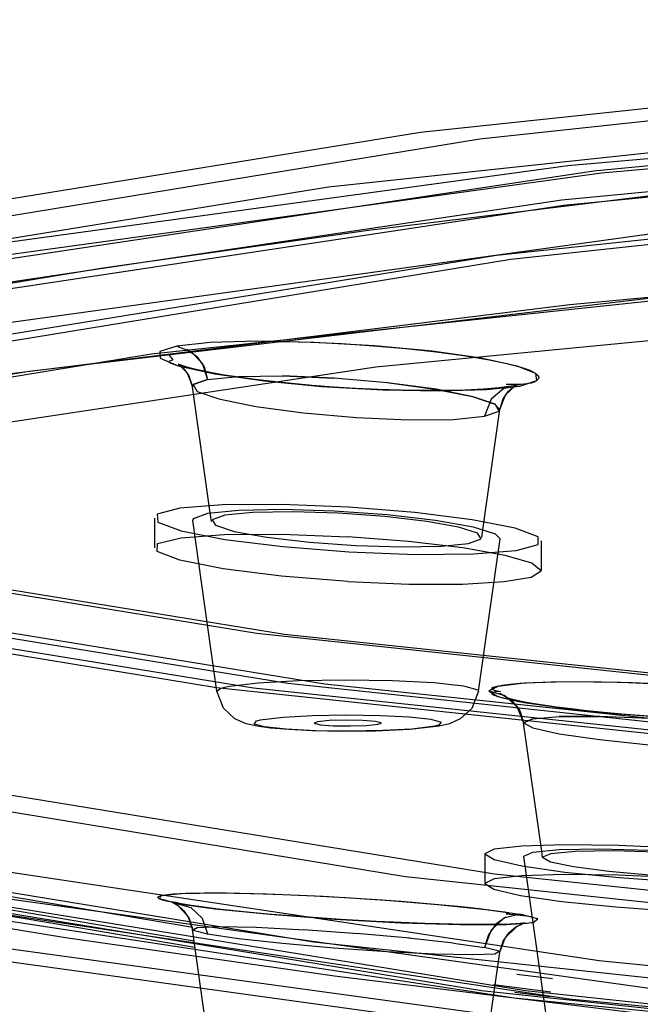
# Model space of a CAD drawing. Units: millimetres. Extents: x 0 to 297, y 0 to 210.
# Drawn here: x 81 to 82, y 167 to 170 of the extents above; entities that cross this region are included whole.
import ezdxf

# ---------------------------------------------------------------- set-up
doc = ezdxf.new("R2010")
doc.units = ezdxf.units.MM
doc.header["$LTSCALE"] = 16.335
doc.header["$PDMODE"] = 3
doc.header["$PDSIZE"] = 8
doc.layers.get('0').update_dxf_attribs({"linetype": 'CONTINUOUS'})
doc.layers.get('Defpoints').update_dxf_attribs({"linetype": 'CONTINUOUS'})
doc.styles.get("Standard").update_dxf_attribs({"font": 'simfang.ttf'})
doc.dimstyles.new('DIMSTYLE_1', dxfattribs={"dimtxt": 2, "dimasz": 3, "dimexe": 0.18, "dimexo": 0.0625, "dimgap": 0.09, "dimtad": 1, "dimlfac": 5, "dimdsep": 46, "dimtxsty": 'Standard', "dimblk": '_FILLED', "dimblk1": '_FILLED', "dimblk2": '_FILLED', "dimcen": 0.09, "dimadec": 0, "dimazin": 0, "dimtp": 0.01, "dimtm": 0.01, "dimtfac": 1, "dimtofl": 0, "dimtmove": 0, "dimatfit": 3, "dimldrblk": '_FILLED', "dimfxl": 1, "dimtolj": 1, "dimarcsym": 0})

# ---------------------------------------------------------------- blocks, each defined once
blk = doc.blocks.new('_FILLED')
at = {"color": 0, "linetype": 'ByBlock'}
blk.add_solid([(0, 0), (-1, 0.13333), (-1, -0.13333)], dxfattribs=at)
blk = doc.blocks.new('*D8')
at = {"color": 0, "linetype": 'Continuous', "lineweight": -2, "transparency": 16777216}
for p, q in [((96.7016, 193.9664), (64.7181, 193.9664)), ((64.8981, 190.9664), (64.8981, 66.6406)), ((74.6864, 63.6406), (64.7181, 63.6406))]:
    blk.add_line(p, q, dxfattribs=at)
at = {"layer": 'Defpoints', "color": 0, "linetype": 'Continuous', "transparency": 16777216}
for p in [(96.7641, 193.9664), (64.8981, 63.6406), (74.7489, 63.6406)]:
    blk.add_point(p, dxfattribs=at)
at = {"color": 0, "linetype": 'Continuous', "lineweight": -2, "transparency": 16777216, "xscale": 3, "yscale": 3, "zscale": 3}
for p, rotation in [((64.8981, 193.9664), 90), ((64.8981, 63.6406), 270)]:
    blk.add_blockref('_FILLED', p, dxfattribs=dict(at, rotation=rotation))
at = {"color": 0, "linetype": 'Continuous', "lineweight": 13, "transparency": 16777216, "insert": (62.7852, 107.5295), "char_height": 2, "width": 11.099631, "attachment_point": 2, "rotation": 90}
blk.add_mtext('\\A1;900-1250', dxfattribs=at)

msp = doc.modelspace()

# ---------------------------------------------------------------- linework, layer by layer
at = {"color": 9, "linetype": 'Continuous'}
for p, q in [((84.2585, 169.0284), (82.249, 168.8405)), ((82.249, 168.8405), (80.5513, 168.6304)), ((81.2653, 168.6732), (81.275, 168.6397)), ((81.2342, 168.6198), (81.2363, 168.6257)), ((81.2363, 168.6257), (81.275, 168.6397)), ((81.275, 168.6397), (81.3584, 168.6478)), ((81.6154, 168.6431), (81.4762, 168.649)), ((82.0474, 168.5732), (82.0607, 168.5585)), ((81.4108, 167.8236), (81.5193, 167.8297)), ((81.5193, 167.8297), (81.6455, 167.8319)), ((81.6455, 167.8319), (81.7726, 167.8301)), ((81.2997, 167.8009), (81.3108, 167.8089)), ((81.3252, 167.8127), (81.3345, 167.8146)), ((81.3345, 167.8146), (81.4108, 167.8236)), ((82.1136, 167.7503), (82.1249, 167.7164)), ((81.4113, 167.7224), (81.417, 167.7237)), ((81.417, 167.7237), (81.4238, 167.7251)), ((82.1493, 167.7268), (82.1249, 167.7164)), ((82.1249, 167.7164), (82.1495, 167.7268)), ((82.1493, 167.7268), (82.2204, 167.7327)), ((82.3296, 167.733), (82.2203, 167.7327)), ((82.2204, 167.7327), (82.3293, 167.733)), ((81.4005, 167.7129), (81.4067, 167.721)), ((81.4067, 167.721), (81.4113, 167.7224)), ((81.8798, 167.7059), (81.8245, 167.6994)), ((81.8865, 167.7073), (81.8798, 167.7059)), ((81.8922, 167.7086), (81.8865, 167.7073)), ((81.8968, 167.71), (81.8922, 167.7086)), ((81.9031, 167.7181), (81.8968, 167.71)), ((82.1249, 167.716), (82.1249, 167.7164)), ((81.6558, 167.6934), (81.5649, 167.6948)), ((81.4054, 167.1652), (81.3049, 167.1673)), ((81.2341, 167.1605), (81.2466, 167.165)), ((81.5365, 167.1588), (81.4042, 167.1653)), ((81.6795, 167.1488), (81.5327, 167.159)), ((81.8186, 167.1367), (81.6756, 167.1491)), ((82.03, 167.1459), (82.0198, 167.1116)), ((81.9365, 167.1237), (81.8151, 167.137)), ((81.9359, 167.1238), (82.0199, 167.1116)), ((82.0587, 167.1016), (82.0608, 167.0992))]:
    msp.add_line(p, q, dxfattribs=at)
at = {"color": 7, "linetype": 'Continuous'}
for p, q in [((80.7946, 168.6619), (82.6367, 168.8788)), ((81.175, 168.6832), (81.1707, 168.6869)), ((81.2203, 168.657), (81.2342, 168.6198)), ((82.1562, 168.6567), (82.1637, 168.6503)), ((82.0983, 168.626), (82.0776, 168.6264)), ((82.102, 168.6222), (82.1071, 168.6248)), ((81.282, 168.2804), (81.2342, 168.6194)), ((82.0151, 168.235), (82.0608, 168.5588)), ((81.2757, 168.2796), (81.3591, 168.288)), ((81.2997, 167.8009), (81.2349, 168.2601)), ((81.9892, 168.2432), (82.0488, 168.2244)), ((82.0038, 167.8009), (82.0617, 168.2112)), ((82.0488, 168.2244), (82.0617, 168.211)), ((82.049, 167.8029), (82.0625, 167.8003)), ((81.3177, 167.7558), (81.2997, 167.8009)), ((82.1079, 167.7583), (82.1249, 167.716)), ((81.5573, 167.6946), (81.4933, 167.6977)), ((81.5707, 167.7189), (81.5618, 167.7154)), ((81.7331, 167.7121), (81.7419, 167.7154)), ((81.8976, 167.7071), (81.8188, 167.6983)), ((82.1737, 167.3705), (82.1249, 167.7159)), ((81.6365, 167.6931), (81.5573, 167.6946)), ((82.1255, 167.3574), (82.1501, 167.3683)), ((82.1256, 167.357), (82.1255, 167.3574)), ((82.1884, 166.9116), (82.1256, 167.357)), ((82.1501, 167.3683), (82.2204, 167.375)), ((81.235, 167.1659), (80.6492, 167.2643)), ((81.3266, 167.2585), (81.3985, 167.2571)), ((80.606, 167.2364), (81.2384, 167.13)), ((81.1952, 167.2321), (81.1821, 167.2336)), ((81.241, 167.1119), (80.6405, 167.2126)), ((81.2217, 167.1962), (81.2341, 167.1605)), ((82.0851, 167.203), (82.0777, 167.2024)), ((82.1064, 167.1687), (82.1239, 167.1767)), ((81.2853, 166.7977), (81.2342, 167.1601)), ((82.0122, 166.7548), (82.0608, 167.0996)), ((82.2027, 167.0277), (82.107, 167.0395)), ((82.044, 167.0121), (82.1984, 166.993)), ((82.1967, 166.9789), (82.101, 166.9907))]:
    msp.add_line(p, q, dxfattribs=at)
at = {"color": 6, "linetype": 'Continuous'}
for p, q in [((81.2853, 168.2571), (81.282, 168.2804)), ((81.1318, 168.2669), (81.1318, 168.187)), ((82.0121, 168.2142), (82.0151, 168.235)), ((82.1718, 168.2056), (82.1718, 168.1253)), ((82.0205, 167.3636), (82.0205, 167.2837)), ((82.176, 167.3541), (82.1737, 167.3705))]:
    msp.add_line(p, q, dxfattribs=at)
for points in [[(119.7305, 168.3006), (119.3364, 168.6509), (118.1693, 168.9878), (116.2736, 169.2985), (113.6705, 169.5757), (110.5502, 169.7991), (106.9915, 169.9654), (103.13, 170.0683), (99.0405, 170.1039), (95.0218, 170.0695), (91.1561, 169.9678), (87.5908, 169.8026), (84.4104, 169.5757), (81.8474, 169.3038), (79.9392, 168.9936), (78.7587, 168.6571), (78.3505, 168.3006)], [(78.5905, 168.3006), (78.9799, 168.6468), (80.1335, 168.9798), (82.0072, 169.287), (84.5801, 169.5609), (87.6642, 169.7817), (91.1816, 169.9461), (94.9984, 170.0478), (99.0405, 170.083), (103.0126, 170.049), (106.8334, 169.9485), (110.3573, 169.7852), (113.5008, 169.5609), (116.0341, 169.2921), (117.9201, 168.9856), (119.087, 168.6529), (119.4905, 168.3006)], [(98.2493, 169.9159), (93.7225, 169.859), (89.3688, 169.7171), (85.5247, 169.5011), (82.244, 169.2141), (79.7469, 168.8724), (78.1682, 168.4983), (77.5286, 168.0931)], [(77.7347, 168.0931), (78.3408, 168.4844), (79.9146, 168.8615), (82.3344, 169.1952), (85.5664, 169.481), (89.4269, 169.6996), (93.664, 169.8392), (98.2493, 169.898)], [(78.3477, 168.1419), (78.3736, 168.2013), (78.4765, 168.2913), (78.6707, 168.3955), (78.9582, 168.5054), (79.3365, 168.6163), (79.8027, 168.7263), (80.3541, 168.8341), (80.9876, 168.9389), (81.7002, 169.0401), (82.4885, 169.1371), (83.3491, 169.2295), (84.2781, 169.3167), (85.2713, 169.3986), (86.3244, 169.4745), (87.4328, 169.5443), (88.5917, 169.6076), (89.7959, 169.6641), (91.0404, 169.7136), (92.3196, 169.7558), (93.628, 169.7906), (94.9599, 169.8179)], [(99.0405, 169.7904), (94.5322, 169.7463), (90.248, 169.6163), (86.4009, 169.4068), (83.1375, 169.1233), (80.7201, 168.7887), (79.2132, 168.4158), (78.6917, 168.0169)], [(119.4849, 167.9819), (119.0955, 168.328), (117.9423, 168.6609), (116.069, 168.9679), (113.4968, 169.2418), (110.4136, 169.4625), (106.8972, 169.6269), (103.0815, 169.7285), (99.0405, 169.7637), (95.0695, 169.7298), (91.2497, 169.6293), (87.7267, 169.466), (84.5841, 169.2418), (82.0515, 168.9731), (80.166, 168.6666), (78.9994, 168.334), (78.596, 167.9819)], [(78.6905, 167.9819), (79.078, 168.3264), (80.2259, 168.6577), (82.0905, 168.9634), (84.6508, 169.236), (87.7198, 169.4557), (91.2201, 169.6193), (95.0181, 169.7205), (99.0405, 169.7555), (102.9931, 169.7217), (106.7952, 169.6216), (110.302, 169.4591), (113.4301, 169.236), (115.951, 168.9685), (117.8278, 168.6634), (118.989, 168.3324), (119.3905, 167.9819)], [(77.8705, 168.978), (78.2736, 168.6197), (79.4678, 168.2749), (81.4075, 167.957), (84.071, 167.6734), (87.2637, 167.4448), (90.9049, 167.2746), (94.8561, 167.1694), (99.0405, 167.133), (103.1524, 167.1681), (107.1077, 167.2722), (110.7558, 167.4412), (114.0099, 167.6734), (116.6324, 167.9516), (118.5848, 168.269), (119.7928, 168.6134), (120.2105, 168.978)], [(120.1705, 168.978), (119.768, 168.6203), (118.5761, 168.2763), (116.6401, 167.9589), (113.9816, 167.6758), (110.795, 167.4477), (107.1606, 167.2779), (103.217, 167.1728), (99.0405, 167.1364), (94.9363, 167.1715), (90.9884, 167.2754), (87.3473, 167.4441), (84.0993, 167.6758), (81.4818, 167.9536), (79.533, 168.2703), (78.3273, 168.614), (77.9105, 168.978)], [(77.7405, 168.8386), (78.1461, 168.478), (79.3476, 168.1312), (81.2992, 167.8113), (83.9791, 167.5259), (87.1914, 167.2959), (90.855, 167.1247), (94.8304, 167.0188), (99.0405, 166.9822), (103.1777, 167.0175), (107.1573, 167.1222), (110.8277, 167.2923), (114.1018, 167.5259), (116.7404, 167.8059), (118.7048, 168.1252), (119.9202, 168.4716), (120.3405, 168.8386)], [(120.2705, 168.8386), (119.8661, 168.4792), (118.6686, 168.1335), (116.7234, 167.8146), (114.0523, 167.5302), (110.8506, 167.301), (107.1991, 167.1304), (103.2367, 167.0248), (99.0405, 166.9883), (94.9169, 167.0235), (90.9503, 167.1279), (87.292, 167.2974), (84.0286, 167.5302), (81.3987, 167.8093), (79.4407, 168.1275), (78.2293, 168.4729), (77.8105, 168.8386)], [(77.9705, 168.8386), (78.3717, 168.4819), (79.5603, 168.1388), (81.4908, 167.8223), (84.1417, 167.5401), (87.3193, 167.3126), (90.9434, 167.1432), (94.8758, 167.0384), (99.0405, 167.0022), (103.133, 167.0372), (107.0696, 167.1408), (110.7004, 167.309), (113.9392, 167.5401), (116.5493, 167.817), (118.4925, 168.1329), (119.6948, 168.4756), (120.1105, 168.8386)], [(120.0405, 168.8386), (119.6405, 168.4831), (118.4559, 168.1411), (116.5318, 167.8257), (113.8897, 167.5444), (110.7227, 167.3177), (107.1107, 167.1489), (103.1913, 167.0444), (99.0405, 167.0083), (94.9615, 167.0432), (91.038, 167.1464), (87.4192, 167.3141), (84.1912, 167.5444), (81.5898, 167.8204), (79.653, 168.1352), (78.4548, 168.4768), (78.0405, 168.8386)], [(82.0911, 168.6211), (82.0592, 168.6167), (82.0167, 168.6131), (81.967, 168.6107), (81.9122, 168.6095), (81.8539, 168.6094), (81.7937, 168.6105), (81.7328, 168.6126), (81.6723, 168.6155), (81.6131, 168.6192), (81.556, 168.6235), (81.5015, 168.6284), (81.4503, 168.6337), (81.4028, 168.6394), (81.3593, 168.6453), (81.3203, 168.6513), (81.2859, 168.6574), (81.2565, 168.6633), (81.2324, 168.6689), (81.214, 168.674), (81.2017, 168.6781), (81.1967, 168.6802), (81.2004, 168.6779), (81.2114, 168.6682), (81.2246, 168.6496), (81.2342, 168.6198)], [(82.0607, 168.5585), (82.0698, 168.5874), (82.084, 168.6078), (82.0976, 168.6195), (82.1057, 168.6241), (82.1072, 168.6248), (82.1024, 168.6235), (82.0913, 168.6212)], [(78.3505, 168.3006), (78.7445, 167.9504), (79.9116, 167.6135), (81.8073, 167.3027), (84.4104, 167.0255), (87.5307, 166.8022), (91.0894, 166.6359), (94.9509, 166.533), (99.0405, 166.4974), (103.0592, 166.5317), (106.9248, 166.6334), (110.4901, 166.7987), (113.6705, 167.0255), (116.2335, 167.2975), (118.1417, 167.6077), (119.3223, 167.9442), (119.7305, 168.3006)], [(119.4905, 168.3006), (119.101, 167.9544), (117.9474, 167.6214), (116.0737, 167.3143), (113.5008, 167.0403), (110.4167, 166.8195), (106.8993, 166.6552), (103.0826, 166.5535), (99.0405, 166.5183), (95.0684, 166.5522), (91.2476, 166.6528), (87.7236, 166.8161), (84.5801, 167.0403), (82.0468, 167.3091), (80.1608, 167.6157), (78.9939, 167.9483), (78.5905, 168.3006)], [(81.6551, 168.2964), (81.4733, 168.3035), (81.315, 168.3023), (81.1998, 168.2931), (81.1389, 168.2769), (81.1407, 168.2557), (81.2042, 168.2323), (81.3216, 168.2094), (81.4772, 168.1899), (81.6551, 168.1757)], [(81.9762, 168.1985), (82.0104, 168.2106), (82.001, 168.2257), (81.9496, 168.242), (81.8642, 168.2574), (81.7515, 168.2706), (81.6259, 168.2798), (81.5029, 168.2837), (81.3963, 168.2818), (81.3212, 168.2742)], [(81.6551, 168.1757), (81.8342, 168.1689), (81.9904, 168.1702), (82.105, 168.1796), (82.1642, 168.1954), (82.1638, 168.2161), (82.1021, 168.2394), (81.9867, 168.2623), (81.8321, 168.282), (81.6551, 168.2964)], [(81.3212, 168.2742), (81.2872, 168.2623), (81.2958, 168.2474), (81.3466, 168.231), (81.4342, 168.2152), (81.5487, 168.2018), (81.6739, 168.1928), (81.7976, 168.189), (81.9029, 168.191), (81.9762, 168.1985)], [(81.6518, 168.0961), (81.4737, 168.1104), (81.3169, 168.1303), (81.2, 168.1535), (81.139, 168.177), (81.1404, 168.1979), (81.2034, 168.2137), (81.3194, 168.2226), (81.4746, 168.2236), (81.6518, 168.2167)], [(81.6518, 168.0961), (81.8161, 168.0893), (81.9602, 168.0894), (82.0726, 168.0958), (82.1456, 168.108), (82.1718, 168.125), (82.1472, 168.1451), (82.075, 168.1661), (81.9615, 168.1863), (81.8154, 168.2038), (81.6518, 168.2167)], [(78.0527, 168.1364), (78.1017, 167.9844), (78.2423, 167.8434), (78.4765, 167.711), (78.7953, 167.5873), (79.1968, 167.4691), (79.6811, 167.3551), (80.2471, 167.2448), (80.8929, 167.1384), (81.6162, 167.0361), (82.4139, 166.9383), (83.2829, 166.8454), (84.2195, 166.7577), (85.2197, 166.6756), (86.2792, 166.5995), (87.3937, 166.5295), (88.5581, 166.4661), (89.7677, 166.4096), (91.0172, 166.36), (92.3011, 166.3178), (93.6141, 166.2829), (94.9504, 166.2557)], [(78.6917, 168.0163), (79.1973, 167.6234), (80.6893, 167.25), (83.0932, 166.9147), (86.3453, 166.6303), (90.184, 166.4196), (94.463, 166.2882), (99.0333, 166.2428)], [(77.5286, 167.9901), (78.1393, 167.5951), (79.7272, 167.2143), (82.1694, 166.8773), (85.4317, 166.5887), (89.3289, 166.3679), (93.6065, 166.2268), (98.2493, 166.1673)], [(98.2493, 166.1853), (93.7661, 166.2418), (89.4546, 166.3825), (85.6481, 166.5965), (82.4, 166.8808), (79.9283, 167.2194), (78.3662, 167.5899), (77.7347, 167.9901)], [(78.596, 167.9819), (78.9854, 167.6358), (80.1387, 167.3028), (82.0119, 166.9958), (84.5841, 166.7219), (87.6673, 166.5012), (91.1838, 166.3368), (94.9995, 166.2352), (99.0405, 166.2), (103.0115, 166.2339), (106.8312, 166.3345), (110.3542, 166.4977), (113.4968, 166.7219), (116.0295, 166.9906), (117.915, 167.2971), (119.0815, 167.6297), (119.4849, 167.9819)], [(119.3905, 167.9819), (119.0029, 167.6374), (117.855, 167.306), (115.9904, 167.0003), (113.4301, 166.7277), (110.3611, 166.508), (106.8609, 166.3444), (103.0628, 166.2432), (99.0405, 166.2082), (95.0878, 166.242), (91.2857, 166.3421), (87.7789, 166.5046), (84.6508, 166.7277), (82.1299, 166.9952), (80.2531, 167.3003), (79.0919, 167.6313), (78.6905, 167.9819)], [(82.4859, 167.7324), (82.437, 167.7358), (82.3885, 167.7397), (82.341, 167.744), (82.2953, 167.7486), (82.2524, 167.7534), (82.2131, 167.7583), (82.1779, 167.7633), (82.1476, 167.7681), (82.1224, 167.7728), (82.1026, 167.7769), (82.0884, 167.7805), (82.0802, 167.783), (82.0791, 167.7834), (82.0868, 167.7789), (82.1018, 167.7658), (82.1167, 167.7435), (82.1249, 167.716)], [(82.5405, 167.3794), (82.3797, 167.3863), (82.2347, 167.3881), (82.1197, 167.3846), (82.0459, 167.3761), (82.0205, 167.3636)], [(82.0205, 167.3636), (82.046, 167.3481), (82.1202, 167.3312), (82.2359, 167.3146), (82.3817, 167.2999), (82.5432, 167.2886)], [(82.8992, 167.3135), (82.8784, 167.3252), (82.8189, 167.3379), (82.7263, 167.3502), (82.6106, 167.3607), (82.4838, 167.3682), (82.3638, 167.3715), (82.2634, 167.3701), (82.1982, 167.3641), (82.1759, 167.3545)], [(82.1759, 167.3545), (82.1974, 167.3426), (82.259, 167.3297), (82.3545, 167.3172), (82.4726, 167.3067), (82.5994, 167.2994), (82.7171, 167.2965), (82.8144, 167.298), (82.8776, 167.304), (82.8992, 167.3135)], [(82.5405, 167.2996), (82.379, 167.3065), (82.2343, 167.3083), (82.1198, 167.3047), (82.0461, 167.2963), (82.0204, 167.2837)], [(82.0204, 167.2837), (82.0451, 167.2686), (82.1162, 167.2521), (82.2281, 167.2357), (82.3731, 167.2208), (82.5405, 167.2089)], [(81.2036, 167.2292), (81.191, 167.2317), (81.1828, 167.2335), (81.1786, 167.2346), (81.1783, 167.2347), (81.1832, 167.2326), (81.1945, 167.2259), (81.2105, 167.2117), (81.2253, 167.1895), (81.2341, 167.1605)], [(82.0608, 167.0992), (82.0701, 167.1293), (82.086, 167.1522), (82.1041, 167.1673), (82.1188, 167.1749), (82.1265, 167.1774), (82.1275, 167.1777), (82.1236, 167.1771), (82.1156, 167.1763), (82.1039, 167.1754), (82.089, 167.1746), (82.0709, 167.174), (82.0498, 167.1736), (82.0256, 167.1733), (81.9982, 167.1734), (81.9678, 167.1737), (81.9343, 167.1742), (81.898, 167.1751), (81.8589, 167.1763), (81.8174, 167.1779), (81.7736, 167.1797), (81.7281, 167.1819), (81.681, 167.1845), (81.6328, 167.1874), (81.5838, 167.1905), (81.5346, 167.194), (81.4855, 167.1978), (81.4371, 167.2019), (81.39, 167.2062), (81.3451, 167.2107), (81.303, 167.2153), (81.2646, 167.22), (81.231, 167.2247), (81.2037, 167.2292)]]:
    msp.add_lwpolyline(points, dxfattribs=at)
at = {"color": 9, "linetype": 'Continuous'}
for points in [[(120.0282, 168.1392), (119.6285, 168.4945), (118.4446, 168.8362), (116.5216, 169.1515), (113.881, 169.4326), (110.7159, 169.6592), (107.106, 169.8279), (103.1888, 169.9323), (99.0405, 169.9684), (94.9639, 169.9336), (91.0427, 169.8304), (87.426, 169.6628), (84.1999, 169.4326), (81.6, 169.1568), (79.6644, 168.8421), (78.4668, 168.5007), (78.0527, 168.1392)], [(78.3479, 168.1476), (78.8048, 168.5162), (80.1463, 168.8746), (82.3136, 169.2009), (85.2119, 169.4808), (88.7146, 169.7021), (92.6686, 169.8551), (96.9011, 169.933), (101.227, 169.9326), (105.4574, 169.8538), (109.4074, 169.7), (112.9043, 169.4781), (115.7527, 169.2027), (117.9245, 168.8766), (119.271, 168.5183), (119.7333, 168.1392)], [(119.9282, 168.0413), (119.4868, 168.4136), (118.1519, 168.776), (115.9818, 169.1062), (113.0712, 169.3899), (109.5474, 169.6147), (105.5644, 169.7707), (101.2963, 169.8511), (96.9296, 169.8525), (92.6552, 169.7746), (88.6598, 169.6211), (85.1181, 169.3984), (82.228, 169.1216), (80.0183, 168.7934), (78.64, 168.4322), (78.1529, 168.05)], [(78.2479, 168.0497), (78.707, 168.4201), (80.055, 168.7803), (82.2327, 169.1082), (85.1451, 169.3894), (88.6647, 169.6118), (92.6378, 169.7655), (96.8907, 169.8438), (101.2376, 169.8434), (105.4885, 169.7642), (109.4575, 169.6097), (112.9713, 169.3867), (115.8335, 169.1099), (118.0158, 168.7823), (119.3687, 168.4222), (119.8333, 168.0413)], [(77.5302, 167.6711), (77.9399, 168.0352), (79.1532, 168.3855), (81.1241, 168.7085), (83.8304, 168.9967), (87.0744, 169.229), (90.7742, 169.4019), (94.7888, 169.5088), (99.0405, 169.5458), (103.2185, 169.5101), (107.2374, 169.4044), (110.9441, 169.2326), (114.2505, 168.9967), (116.9152, 168.714), (118.899, 168.3915), (120.1263, 168.0416), (120.5507, 167.6711)], [(77.623, 167.583), (78.0959, 167.9645), (79.4845, 168.3355), (81.7277, 168.6733), (84.7275, 168.963), (88.3529, 169.192), (92.4454, 169.3503), (96.8261, 169.431), (101.3037, 169.4306), (105.6823, 169.349), (109.7706, 169.1899), (113.3899, 168.9601), (116.3382, 168.6751), (118.586, 168.3376), (119.9796, 167.9667), (120.4581, 167.5743)], [(81.192, 168.7288), (81.1467, 168.7144), (81.1476, 168.6964), (81.1958, 168.6761), (81.2945, 168.6545), (81.4275, 168.6356), (81.5814, 168.6208), (81.7461, 168.6114), (81.899, 168.6085), (82.0254, 168.6122), (82.1149, 168.6219)], [(82.1149, 168.6219), (82.1606, 168.6366), (82.1581, 168.6551), (82.1074, 168.6757), (82.0109, 168.6964), (81.879, 168.7152), (81.7238, 168.73), (81.5608, 168.7393), (81.4085, 168.7422), (81.2817, 168.7385), (81.192, 168.7287)], [(81.192, 168.7287), (81.2302, 168.7144), (81.26, 168.683), (81.275, 168.6397)], [(81.2188, 168.721), (81.2459, 168.7014), (81.2653, 168.6732)], [(81.275, 168.6397), (81.2362, 168.6256), (81.2466, 168.6074), (81.3049, 168.587), (81.4042, 168.5671), (81.5327, 168.5498), (81.6756, 168.5373), (81.8151, 168.5312), (81.9359, 168.5322), (82.0199, 168.5404)], [(81.3579, 168.6477), (81.4763, 168.649), (81.6148, 168.6431)], [(82.0199, 168.5404), (82.0587, 168.5544), (82.0483, 168.5727), (81.9896, 168.5932), (81.8896, 168.6133), (81.7585, 168.6308), (81.6148, 168.6431)], [(81.7571, 168.6309), (81.8863, 168.6138), (81.9874, 168.5937), (82.0474, 168.5732)], [(82.1149, 168.6219), (82.072, 168.6151), (82.0374, 168.5861), (82.0198, 168.5404)], [(78.0527, 168.1392), (78.4524, 167.7839), (79.6363, 167.4421), (81.5593, 167.1269), (84.1999, 166.8457), (87.3651, 166.6192), (90.975, 166.4505), (94.8921, 166.3461), (99.0405, 166.31), (103.117, 166.3448), (107.0383, 166.448), (110.6549, 166.6156), (113.881, 166.8457), (116.481, 167.1216), (118.4166, 167.4362), (119.6141, 167.7776), (120.0282, 168.1392)], [(119.7331, 168.1308), (119.2762, 167.7622), (117.9346, 167.4038), (115.7674, 167.0774), (112.869, 166.7975), (109.3663, 166.5763), (105.4123, 166.4233), (101.1799, 166.3454), (96.8539, 166.3458), (92.6235, 166.4246), (88.6735, 166.5783), (85.1766, 166.8003), (82.3282, 167.0757), (80.1564, 167.4018), (78.81, 167.7601), (78.3476, 168.1392)], [(78.1527, 168.0413), (78.5941, 167.669), (79.929, 167.3067), (82.0992, 166.9764), (85.0097, 166.6927), (88.5335, 166.4679), (92.5165, 166.3119), (96.7846, 166.2315), (101.1513, 166.2301), (105.4258, 166.308), (109.4211, 166.4616), (112.9628, 166.6842), (115.8529, 166.961), (118.0626, 167.2893), (119.441, 167.6504), (119.928, 168.0327)], [(119.8331, 168.0329), (119.3739, 167.6625), (118.0259, 167.3023), (115.8482, 166.9744), (112.9359, 166.6932), (109.4162, 166.4708), (105.4431, 166.3172), (101.1902, 166.2388), (96.8433, 166.2392), (92.5925, 166.3184), (88.6234, 166.4729), (85.1097, 166.696), (82.2474, 166.9727), (80.0652, 167.3003), (78.7122, 167.6604), (78.2476, 168.0413)], [(81.7726, 167.8301), (81.8835, 167.8244), (81.9634, 167.8155), (82.0015, 167.8048), (82.0038, 167.8009)], [(81.3108, 167.8089), (81.3173, 167.8108), (81.3252, 167.8127)], [(83.0524, 167.744), (83.0286, 167.7588), (82.9588, 167.775), (82.8483, 167.7912), (82.7064, 167.8058), (82.5464, 167.8172), (82.3854, 167.8242), (82.2407, 167.826), (82.1271, 167.8225), (82.0555, 167.8141), (82.0317, 167.802)], [(82.0317, 167.802), (82.0559, 167.7871), (82.1266, 167.7708), (82.239, 167.7544), (82.3817, 167.7399), (82.5398, 167.7287), (82.6982, 167.7218), (82.8418, 167.72), (82.9556, 167.7235), (83.028, 167.7318), (83.0524, 167.744)], [(82.0317, 167.802), (82.0746, 167.7895), (82.108, 167.7593), (82.1249, 167.7164)], [(82.0608, 167.7959), (82.0916, 167.7777), (82.1136, 167.7503)], [(81.4238, 167.7251), (81.479, 167.7316), (81.5572, 167.736), (81.6477, 167.7376), (81.7386, 167.7362), (81.818, 167.7321), (81.8754, 167.7258), (81.9031, 167.7181)], [(82.9479, 167.6584), (82.9232, 167.6724), (82.8523, 167.6881), (82.743, 167.7039), (82.6087, 167.7176), (82.4639, 167.7278), (82.3293, 167.733)], [(81.5649, 167.6948), (81.4855, 167.6989), (81.4281, 167.7052), (81.4005, 167.7129)], [(81.8245, 167.6994), (81.7463, 167.695), (81.6558, 167.6934)], [(82.1249, 167.7164), (82.1496, 167.7024), (82.2204, 167.6867), (82.3293, 167.671), (82.4628, 167.6573), (82.6051, 167.6472), (82.7398, 167.6419), (82.85, 167.6421), (82.923, 167.6479), (82.9479, 167.6584)], [(81.192, 167.2305), (81.1455, 167.2423), (81.15, 167.2514), (81.2037, 167.257), (81.3026, 167.2586), (81.4345, 167.2559), (81.5854, 167.2495), (81.744, 167.2398), (81.894, 167.2278), (82.0234, 167.2143), (82.1149, 167.2011)], [(81.192, 167.2305), (81.2302, 167.2194), (81.26, 167.1905), (81.275, 167.1484)], [(81.192, 167.2305), (81.2942, 167.216), (81.4423, 167.2012), (81.6162, 167.1882), (81.7946, 167.1786), (81.9549, 167.1736), (82.0789, 167.1737), (82.1508, 167.1789), (82.1627, 167.1885), (82.1149, 167.2011)], [(82.1149, 167.2011), (82.072, 167.1907), (82.0374, 167.1588), (82.0198, 167.1116)], [(82.0772, 167.1933), (82.05, 167.1742), (82.03, 167.1459)], [(81.3053, 167.1673), (81.2465, 167.165), (81.2363, 167.1583), (81.275, 167.1484)], [(81.275, 167.1484), (81.3584, 167.1362), (81.4763, 167.1234), (81.6148, 167.1112), (81.7571, 167.1014), (81.8863, 167.095), (81.9874, 167.0927), (82.0474, 167.095), (82.0587, 167.1016), (82.0199, 167.1116)]]:
    msp.add_lwpolyline(points, dxfattribs=at)
at = {"color": 7, "linetype": 'Continuous'}
for points in [[(81.4731, 168.7418), (81.4839, 168.7417), (81.5537, 168.7397), (81.6348, 168.736), (81.722, 168.7302), (81.8079, 168.7229), (81.8893, 168.7141), (81.9634, 168.7042), (82.028, 168.6936), (82.0801, 168.6828), (82.1173, 168.6729), (82.1416, 168.6642), (82.1562, 168.6567)], [(81.1734, 168.7065), (81.1715, 168.7048), (81.1817, 168.6925)], [(81.1707, 168.6869), (81.1731, 168.69), (81.1817, 168.6925)], [(81.204, 168.6738), (81.187, 168.6787), (81.175, 168.6832)], [(81.2136, 168.6741), (81.1998, 168.6788), (81.1997, 168.6783), (81.2203, 168.657)], [(78.2775, 168.1744), (79.3307, 168.425), (80.7946, 168.6619)], [(82.1637, 168.6503), (82.1655, 168.6447), (82.1637, 168.64), (82.1596, 168.6359), (82.1537, 168.6323), (82.1456, 168.6294), (82.1333, 168.6274), (82.1172, 168.6263), (82.0983, 168.626)], [(82.0607, 168.5584), (82.076, 168.5979), (82.102, 168.6222)], [(81.2349, 168.2604), (81.2369, 168.2659), (81.2757, 168.2796)], [(81.3591, 168.288), (81.4761, 168.2904), (81.6149, 168.2863), (81.7582, 168.2761), (81.8881, 168.2612), (81.9892, 168.2432)], [(82.1513, 167.8239), (82.115, 167.8217), (82.0881, 167.8192), (82.0683, 167.8165), (82.0536, 167.8138), (82.0434, 167.8112), (82.0387, 167.8084), (82.0409, 167.8056), (82.049, 167.8029)], [(82.5921, 167.8145), (82.5047, 167.8196), (82.4181, 167.8233), (82.3348, 167.8255), (82.2602, 167.8262), (82.1988, 167.8255), (82.1513, 167.8239)], [(82.0038, 167.8009), (81.9852, 167.7548), (81.954, 167.7264), (81.9251, 167.7137), (81.8976, 167.7071)], [(82.0625, 167.8003), (82.0489, 167.7993), (82.0408, 167.7975), (82.0386, 167.7949), (82.0437, 167.7916), (82.0541, 167.7877), (82.0688, 167.7834)], [(82.0688, 167.7834), (82.0885, 167.7785), (82.1154, 167.7729)], [(82.0919, 167.7796), (82.0798, 167.7831), (82.084, 167.7807), (82.1079, 167.7583)], [(81.4933, 167.6977), (81.4445, 167.7018), (81.4082, 167.7067), (81.3788, 167.7135), (81.3485, 167.727), (81.3177, 167.7558)], [(81.7419, 167.7154), (81.7417, 167.7161), (81.7264, 167.7199), (81.6913, 167.7226), (81.6457, 167.7233), (81.6017, 167.722), (81.5707, 167.7189)], [(81.5618, 167.7154), (81.562, 167.7149), (81.5773, 167.7111), (81.6125, 167.7084), (81.6581, 167.7077), (81.7021, 167.709), (81.7331, 167.7121)], [(81.8188, 167.6983), (81.7269, 167.694), (81.6365, 167.6931)], [(82.2204, 167.375), (82.3293, 167.3768), (82.4636, 167.3736), (82.6068, 167.3655)], [(81.1821, 167.2336), (81.1678, 167.2359), (81.1571, 167.2382), (81.1494, 167.2406), (81.1443, 167.2431), (81.1417, 167.2457), (81.1422, 167.2484), (81.1478, 167.251), (81.1605, 167.2536), (81.1825, 167.2559), (81.2165, 167.2577), (81.2649, 167.2587), (81.3266, 167.2585)], [(81.3985, 167.2571), (81.4773, 167.2545), (81.5613, 167.2508), (81.6462, 167.2462), (81.726, 167.2412), (81.7959, 167.2361), (81.8554, 167.2313), (81.9055, 167.2268), (81.9477, 167.2228), (81.9829, 167.2191), (82.0125, 167.2157), (82.0378, 167.2127)], [(81.1781, 167.2348), (81.1788, 167.2345), (81.1943, 167.2261), (81.2217, 167.1962)], [(82.0378, 167.2127), (82.0587, 167.21), (82.0747, 167.2076), (82.0845, 167.2056), (82.0878, 167.2041), (82.0851, 167.203)], [(82.0777, 167.2024), (82.0973, 167.2008), (82.1159, 167.199), (82.1323, 167.1971), (82.1449, 167.195), (82.1485, 167.194)], [(82.1332, 167.1767), (82.1058, 167.1748), (82.0654, 167.1735), (82.0098, 167.1731)], [(82.0608, 167.0992), (82.075, 167.138), (82.1064, 167.1687)], [(82.1507, 167.179), (82.1506, 167.179), (82.1332, 167.1767)]]:
    msp.add_lwpolyline(points, dxfattribs=at)

# ---------------------------------------------------------------- dimensions: what is measured, and where the dimension line sits
at = {"color": 2, "linetype": 'Continuous', "lineweight": 13}
dim = msp.add_linear_dim(base=(64.8981, 63.6406), p1=(96.7641, 193.9664), p2=(74.7489, 63.6406), angle=270, text='900-1250', dimstyle='DIMSTYLE_1', dxfattribs=at)
dim.commit()
dim.dimension.update_dxf_attribs({"geometry": '*D8', "text_midpoint": (64.8981, 107.5295), "dimtype": 160})

doc.saveas('drawing.dxf')
